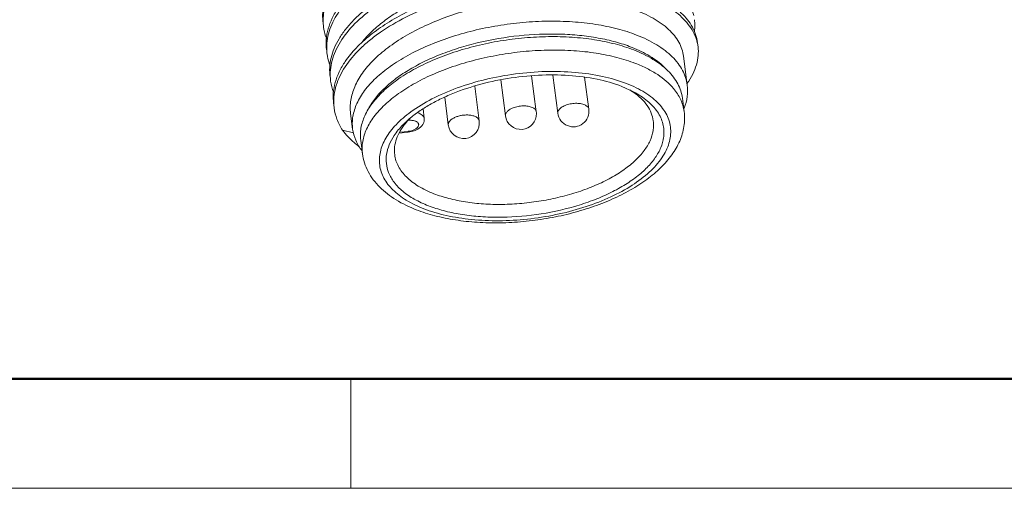
# Model space of a CAD drawing. Units: inches. Extents: x 765 to 1062, y 180 to 390.
# Drawn here: x 804 to 836, y 180 to 195 of the extents above; entities that cross this region are included whole.
import ezdxf

# ---------------------------------------------------------------- set-up
doc = ezdxf.new("R2010")
doc.units = ezdxf.units.IN
doc.header["$MEASUREMENT"] = 0
doc.layers.add('DIM', color=3, linetype='Continuous', lineweight=15)
doc.layers.add('图框', color=7, linetype='Continuous', lineweight=20)
for name, color, linetype in [('M12-BO-20-SHDXF_CONTINUOUS_LINE', 7, 'Continuous'), ('M12-M05A-P_DXF_CONTINUOUS_LINE', 7, 'Continuous'), ('PIN-M-AA_DXF_CONTINUOUS_LINE', 7, 'Continuous'), ('PIN-M5-LOG_DXF_CONTINUOUS_LINE', 7, 'Continuous')]:
    doc.layers.add(name, color=color, linetype=linetype)

# ---------------------------------------------------------------- blocks, each defined once
blk = doc.blocks.new('A4图框-NEW')
at = {"layer": '图框', "lineweight": 50}
blk.add_line((836.855, 484.035), (1126.929, 484.035), dxfattribs=at)
at = {"layer": '图框', "color": 6}
blk.add_line((882.948, 484.035), (882.948, 480.535), dxfattribs=at)
at = {"layer": '图框', "color": 1, "lineweight": 18}
blk.add_line((833.413, 480.535), (1130.412, 480.535), dxfattribs=at)

msp = doc.modelspace()

# ---------------------------------------------------------------- linework, layer by layer
at = {"layer": 'M12-BO-20-SHDXF_CONTINUOUS_LINE', "color": 7, "linetype": 'Continuous', "lineweight": 9}
for p, q in [((825.302, 194.087), (825.423, 193.163)), ((814.63, 192.253), (814.694, 191.759)), ((814.368, 191.727), (814.724, 191.639))]:
    msp.add_line(p, q, dxfattribs=at)
for centre, radius, start, end in [((815.359, 195.225), 1.609, 181.2656, 182.5357), ((815.35, 195.224), 1.6, 182.5348, 187.4562), ((824.429, 194.221), 1.348, 13.3788, 17.3464), ((824.45, 194.226), 1.327, 7.4637, 13.3751), ((815.476, 194.364), 1.613, 180.0989, 182.5379), ((815.463, 194.363), 1.6, 182.5383, 187.4544), ((822.011, 190.222), 4.462, 67.3139, 68.7962), ((815.576, 193.502), 1.6, 182.5444, 187.453), ((815.604, 193.508), 1.629, 187.5334, 200.5103), ((815.688, 192.641), 1.6, 182.5478, 187.4511)]:
    msp.add_arc(centre, radius, start, end, dxfattribs=at)
for points, knots in [([(813.863, 194.361), (813.863, 194.459), (813.881, 194.661), (813.961, 194.96), (814.093, 195.259), (814.344, 195.665), (814.788, 196.156), (815.474, 196.681), (816.306, 197.149), (817.257, 197.544), (818.292, 197.854), (819.377, 198.069), (820.474, 198.182), (821.543, 198.19), (822.548, 198.095), (823.323, 197.928), (823.88, 197.741), (824.248, 197.584), (824.577, 197.405), (824.862, 197.207), (825.101, 196.992), (825.293, 196.76), (825.435, 196.515), (825.495, 196.341), (825.516, 196.254)], [0, 0, 0, 0, 0.021186, 0.0432, 0.066433, 0.091178, 0.145819, 0.20776, 0.276479, 0.350744, 0.428852, 0.508811, 0.58849, 0.665757, 0.738615, 0.805354, 0.836038, 0.864781, 0.891542, 0.916354, 0.939329, 0.960688, 0.980762, 1, 1, 1, 1]), ([(813.971, 193.431), (813.958, 193.53), (813.951, 193.734), (813.997, 194.041), (814.099, 194.35), (814.256, 194.656), (814.465, 194.958), (814.724, 195.252), (815.031, 195.537), (815.514, 195.912), (816.22, 196.336), (817.177, 196.757), (818.232, 197.091), (818.97, 197.247), (819.347, 197.308)], [0, 0, 0, 0, 0.041812, 0.084687, 0.129571, 0.177222, 0.228182, 0.282773, 0.34114, 0.403263, 0.538009, 0.684799, 0.840179, 1, 1, 1, 1]), ([(813.977, 193.431), (813.973, 193.53), (813.983, 193.731), (814.051, 194.033), (814.173, 194.334), (814.411, 194.745), (814.844, 195.242), (815.52, 195.776), (816.347, 196.253), (817.296, 196.657), (818.334, 196.976), (819.425, 197.198), (820.529, 197.318), (821.609, 197.332), (822.624, 197.24), (823.409, 197.074), (823.972, 196.888), (824.345, 196.73), (824.677, 196.551), (824.966, 196.353), (825.209, 196.136), (825.403, 195.903), (825.546, 195.656), (825.607, 195.481), (825.628, 195.393)], [0, 0, 0, 0, 0.02111, 0.042953, 0.065948, 0.090415, 0.144467, 0.205891, 0.274239, 0.348308, 0.426397, 0.506494, 0.586438, 0.664056, 0.737308, 0.804438, 0.835304, 0.864212, 0.891121, 0.916059, 0.939137, 0.960576, 0.980712, 1, 1, 1, 1]), ([(814.985, 194.528), (815.077, 194.644), (815.287, 194.873), (815.654, 195.189), (816.079, 195.486), (816.558, 195.762), (817.084, 196.012), (817.846, 196.31), (818.864, 196.597), (820.122, 196.795), (821.174, 196.837), (821.984, 196.79), (822.553, 196.718), (823.083, 196.608), (823.419, 196.509), (823.578, 196.452)], [0, 0, 0, 0, 0.048312, 0.100654, 0.156931, 0.216861, 0.280016, 0.345857, 0.482978, 0.622695, 0.759044, 0.824189, 0.886415, 0.945182, 1, 1, 1, 1]), ([(814.09, 192.57), (814.086, 192.667), (814.095, 192.867), (814.162, 193.165), (814.281, 193.463), (814.514, 193.869), (814.841, 194.251), (815.239, 194.604), (815.717, 194.962), (816.41, 195.367), (817.343, 195.772), (818.365, 196.093), (819.441, 196.322), (820.534, 196.45), (821.606, 196.474), (822.62, 196.395), (823.407, 196.241), (823.976, 196.066), (824.356, 195.916), (824.697, 195.745), (824.996, 195.554), (825.25, 195.345), (825.458, 195.12), (825.616, 194.88), (825.689, 194.709), (825.716, 194.623)], [0, 0, 0, 0, 0.021015, 0.042747, 0.065606, 0.089906, 0.143525, 0.173091, 0.204458, 0.272195, 0.345646, 0.423178, 0.502846, 0.582553, 0.660176, 0.733707, 0.801396, 0.832635, 0.861968, 0.889338, 0.914749, 0.938285, 0.960127, 0.980563, 1, 1, 1, 1]), ([(814.46, 193.924), (814.564, 194.076), (814.812, 194.376), (815.264, 194.784), (815.807, 195.165), (816.43, 195.513), (817.12, 195.821), (818.124, 196.175), (818.919, 196.359), (819.459, 196.447)], [0, 0, 0, 0, 0.096312, 0.202402, 0.318151, 0.442784, 0.575041, 0.713303, 1, 1, 1, 1]), ([(820.163, 196.539), (820.515, 196.574), (821.208, 196.613), (822.218, 196.573), (823.152, 196.437), (823.863, 196.243), (824.366, 196.04), (824.788, 195.824), (825.152, 195.567), (825.432, 195.265), (825.589, 195.033), (825.697, 194.789), (825.737, 194.619), (825.748, 194.534)], [0, 0, 0, 0, 0.165808, 0.324672, 0.472878, 0.607405, 0.668926, 0.726421, 0.829382, 0.875555, 0.918817, 0.959967, 1, 1, 1, 1]), ([(813.746, 195.153), (813.734, 195.243), (813.726, 195.426), (813.76, 195.703), (813.84, 195.982), (813.921, 196.161), (813.968, 196.251)], [0, 0, 0, 0, 0.238179, 0.481326, 0.734055, 1, 1, 1, 1]), ([(813.751, 195.189), (813.749, 195.275), (813.759, 195.449), (813.834, 195.804), (813.95, 196.059), (814.046, 196.222)], [0, 0, 0, 0, 0.236257, 0.479613, 1, 1, 1, 1]), ([(814.63, 192.252), (814.621, 192.322), (814.612, 192.465), (814.637, 192.758), (814.751, 193.134), (815.003, 193.568), (815.366, 193.987), (815.83, 194.383), (816.386, 194.749), (817.021, 195.077), (817.722, 195.362), (818.472, 195.597), (819.256, 195.777), (820.055, 195.9), (820.853, 195.962), (821.63, 195.963), (822.37, 195.903), (823.057, 195.785), (823.488, 195.663), (823.69, 195.591)], [0, 0, 0, 0, 0.019743, 0.039786, 0.081767, 0.12781, 0.178953, 0.235559, 0.297464, 0.364111, 0.434661, 0.508076, 0.583181, 0.658722, 0.733412, 0.805996, 0.875288, 0.940243, 1, 1, 1, 1]), ([(813.859, 194.292), (813.844, 194.403), (813.839, 194.631), (813.901, 194.975), (814.034, 195.319), (814.161, 195.537), (814.234, 195.645)], [0, 0, 0, 0, 0.233068, 0.473443, 0.727485, 1, 1, 1, 1]), ([(823.69, 195.591), (823.805, 195.551), (824.023, 195.464), (824.413, 195.269), (824.75, 195.034), (825.01, 194.757), (825.155, 194.545), (825.255, 194.321), (825.292, 194.165), (825.302, 194.088)], [0, 0, 0, 0, 0.157065, 0.303878, 0.566374, 0.683903, 0.793895, 0.8984, 1, 1, 1, 1]), ([(823.798, 194.768), (823.596, 194.847), (823.163, 194.983), (822.474, 195.122), (821.731, 195.202), (820.951, 195.222), (820.151, 195.18), (819.349, 195.078), (818.562, 194.918), (817.809, 194.703), (817.106, 194.439), (816.469, 194.131), (815.91, 193.786), (815.443, 193.411), (815.078, 193.014), (814.822, 192.6), (814.705, 192.241), (814.678, 191.962), (814.686, 191.825), (814.694, 191.759)], [0, 0, 0, 0, 0.061022, 0.127087, 0.197351, 0.270773, 0.346168, 0.422273, 0.497796, 0.571467, 0.642093, 0.708613, 0.770165, 0.826165, 0.876425, 0.92129, 0.961824, 0.981073, 1, 1, 1, 1]), ([(825.653, 195.259), (825.661, 195.199), (825.668, 195.076), (825.659, 194.953), (825.65, 194.891)], [0, 0, 0, 0, 0.496411, 1, 1, 1, 1]), ([(813.86, 194.641), (813.848, 194.671), (813.805, 194.794), (813.776, 194.921), (813.764, 195.017)], [0, 0, 0, 0, 0.252557, 1, 1, 1, 1]), ([(823.625, 194.382), (823.46, 194.446), (823.111, 194.559), (822.557, 194.683), (821.961, 194.765), (821.115, 194.819), (820.024, 194.774), (818.943, 194.591), (818.108, 194.363), (817.52, 194.157), (816.974, 193.918), (816.481, 193.651), (816.048, 193.359), (815.682, 193.048), (815.39, 192.721), (815.24, 192.486), (815.182, 192.368)], [0, 0, 0, 0, 0.057422, 0.11907, 0.184355, 0.252595, 0.394576, 0.538042, 0.608092, 0.675837, 0.740491, 0.801378, 0.857968, 0.909926, 0.957179, 1, 1, 1, 1]), ([(825.423, 193.163), (825.412, 193.245), (825.375, 193.409), (825.273, 193.645), (825.127, 193.87), (824.938, 194.083), (824.707, 194.281), (824.336, 194.532), (824.021, 194.682), (823.798, 194.768)], [0, 0, 0, 0, 0.10356, 0.209742, 0.3209, 0.438939, 0.565224, 0.700652, 1, 1, 1, 1]), ([(813.969, 193.789), (813.958, 193.819), (813.916, 193.938), (813.889, 194.062), (813.876, 194.156)], [0, 0, 0, 0, 0.252434, 1, 1, 1, 1]), ([(824.725, 193.702), (824.595, 193.834), (824.28, 194.079), (823.926, 194.258), (823.732, 194.339)], [0, 0, 0, 0, 0.467414, 1, 1, 1, 1]), ([(825.766, 194.398), (825.778, 194.302), (825.782, 194.104), (825.723, 193.805), (825.601, 193.506), (825.485, 193.317), (825.418, 193.224)], [0, 0, 0, 0, 0.231141, 0.470441, 0.724956, 1, 1, 1, 1]), ([(814.084, 192.57), (814.07, 192.681), (814.064, 192.909), (814.127, 193.254), (814.259, 193.598), (814.387, 193.816), (814.46, 193.924)], [0, 0, 0, 0, 0.233032, 0.473402, 0.727455, 1, 1, 1, 1]), ([(825.323, 192.431), (825.369, 192.549), (825.437, 192.791), (825.439, 193.043), (825.423, 193.163)], [0, 0, 0, 0, 0.512787, 1, 1, 1, 1]), ([(814.368, 191.727), (814.298, 191.835), (814.181, 192.062), (814.118, 192.31), (814.102, 192.434)], [0, 0, 0, 0, 0.509384, 1, 1, 1, 1]), ([(814.895, 191.202), (814.843, 191.241), (814.649, 191.397), (814.476, 191.579), (814.368, 191.727)], [0, 0, 0, 0, 0.264003, 1, 1, 1, 1]), ([(814.694, 191.759), (814.711, 191.635), (814.781, 191.385), (814.914, 191.163), (814.994, 191.059)], [0, 0, 0, 0, 0.48653, 1, 1, 1, 1])]:
    msp.add_open_spline(points, degree=3, knots=knots, dxfattribs=at)
at = {"layer": 'M12-M05A-P_DXF_CONTINUOUS_LINE', "color": 7, "linetype": 'Continuous', "lineweight": 9}
for p, q in [((823.699, 192.952), (823.32, 193.124)), ((825.265, 192.748), (825.322, 192.318)), ((816.95, 192.401), (816.987, 192.102)), ((816.188, 191.626), (816.469, 191.658)), ((816.206, 191.655), (816.47, 191.684)), ((814.953, 191.399), (815.01, 190.968))]:
    msp.add_line(p, q, dxfattribs=at)
for centre, radius, start, end in [((822.327, 190.959), 2.402, 55.3201, 58.5593), ((818.14, 190.523), 2.253, 139.4963, 140.7109), ((818.217, 190.456), 2.355, 138.1605, 139.4953), ((818.371, 190.316), 2.563, 135.2172, 138.1269), ((816.369, 192.556), 0.904, 276.354, 276.7012), ((823.489, 191.654), 1.186, 352.0309, 353.4042)]:
    msp.add_arc(centre, radius, start, end, dxfattribs=at)
for points, knots in [([(823.704, 194.291), (823.509, 194.367), (823.093, 194.497), (822.431, 194.631), (821.717, 194.708), (820.967, 194.727), (820.198, 194.687), (819.427, 194.589), (818.671, 194.435), (817.947, 194.229), (817.271, 193.975), (816.659, 193.679), (816.122, 193.347), (815.673, 192.987), (815.322, 192.604), (815.076, 192.207), (814.964, 191.862), (814.938, 191.593), (814.945, 191.462), (814.953, 191.398)], [0, 0, 0, 0, 0.061021, 0.127091, 0.197354, 0.270778, 0.346174, 0.42228, 0.497803, 0.571475, 0.642101, 0.70862, 0.770171, 0.82617, 0.876428, 0.921292, 0.961824, 0.981073, 1, 1, 1, 1]), ([(823.76, 193.861), (823.565, 193.936), (823.15, 194.067), (822.487, 194.201), (821.773, 194.278), (821.023, 194.296), (820.254, 194.256), (819.483, 194.158), (818.728, 194.004), (818.004, 193.798), (817.328, 193.545), (816.715, 193.249), (816.178, 192.917), (815.73, 192.556), (815.378, 192.174), (815.132, 191.777), (815.02, 191.432), (814.994, 191.163), (815.001, 191.032), (815.01, 190.968)], [0, 0, 0, 0, 0.061021, 0.127088, 0.197351, 0.270773, 0.346168, 0.422273, 0.497795, 0.571466, 0.642093, 0.708613, 0.770165, 0.826166, 0.876425, 0.92129, 0.961824, 0.981073, 1, 1, 1, 1]), ([(823.704, 194.291), (823.918, 194.208), (824.308, 194.024), (824.73, 193.71), (824.981, 193.428), (825.121, 193.212), (825.219, 192.985), (825.255, 192.827), (825.265, 192.748)], [0, 0, 0, 0, 0.299472, 0.560868, 0.678955, 0.790168, 0.896397, 1, 1, 1, 1]), ([(825.203, 192.715), (825.175, 192.774), (825.109, 192.891), (824.894, 193.181), (824.563, 193.458), (824.134, 193.703), (823.889, 193.81), (823.76, 193.861)], [0, 0, 0, 0, 0.104375, 0.213276, 0.574675, 0.77926, 1, 1, 1, 1]), ([(823.32, 193.124), (823.064, 193.223), (822.504, 193.379), (821.606, 193.494), (820.641, 193.499), (819.654, 193.394), (818.696, 193.183), (817.944, 192.924), (817.397, 192.67), (817.029, 192.465), (816.702, 192.244), (816.505, 192.082), (816.416, 191.999)], [0, 0, 0, 0, 0.112934, 0.238418, 0.372471, 0.51024, 0.646543, 0.776331, 0.837393, 0.895247, 0.949529, 1, 1, 1, 1]), ([(823.471, 193.217), (823.222, 193.313), (822.68, 193.468), (821.81, 193.592), (820.873, 193.616), (819.908, 193.539), (818.956, 193.363), (818.058, 193.097), (817.252, 192.752), (816.769, 192.462), (816.555, 192.304)], [0, 0, 0, 0, 0.11095, 0.233656, 0.364804, 0.50032, 0.635791, 0.766808, 0.889314, 1, 1, 1, 1]), ([(816.973, 189.208), (817.206, 189.117), (817.712, 188.97), (818.522, 188.844), (819.396, 188.807), (820.301, 188.86), (821.203, 189), (822.069, 189.223), (822.865, 189.52), (823.563, 189.88), (824.136, 190.29), (824.508, 190.678), (824.715, 191), (824.821, 191.236), (824.883, 191.473), (824.899, 191.708), (824.869, 191.939), (824.793, 192.162), (824.672, 192.374), (824.508, 192.575), (824.303, 192.762), (824.059, 192.933), (823.779, 193.088), (823.577, 193.176), (823.471, 193.217)], [0, 0, 0, 0, 0.065955, 0.138595, 0.216222, 0.296733, 0.377828, 0.457165, 0.532524, 0.601978, 0.664101, 0.718249, 0.742501, 0.765101, 0.786393, 0.806838, 0.82699, 0.84744, 0.86874, 0.891352, 0.915614, 0.941751, 0.969884, 1, 1, 1, 1]), ([(824.333, 192.017), (824.321, 192.103), (824.275, 192.277), (824.14, 192.52), (823.944, 192.744), (823.782, 192.873), (823.694, 192.934)], [0, 0, 0, 0, 0.226532, 0.463536, 0.719456, 1, 1, 1, 1]), ([(824.667, 191.518), (824.675, 191.586), (824.679, 191.723), (824.646, 191.927), (824.576, 192.125), (824.428, 192.385), (824.143, 192.685), (823.857, 192.868), (823.699, 192.952)], [0, 0, 0, 0, 0.111706, 0.222428, 0.334992, 0.452029, 0.707187, 1, 1, 1, 1]), ([(825.322, 192.318), (825.313, 192.386), (825.284, 192.522), (825.233, 192.652), (825.203, 192.715)], [0, 0, 0, 0, 0.495277, 1, 1, 1, 1]), ([(816.555, 192.304), (816.389, 192.182), (816.159, 191.987), (815.906, 191.693), (815.759, 191.476), (815.649, 191.256), (815.578, 191.035), (815.547, 190.814), (815.556, 190.597), (815.605, 190.385), (815.726, 190.105), (815.928, 189.851), (816.185, 189.63), (816.507, 189.412), (816.781, 189.283), (816.973, 189.208)], [0, 0, 0, 0, 0.149426, 0.217037, 0.280099, 0.339058, 0.394609, 0.447706, 0.499527, 0.551378, 0.604563, 0.719057, 0.78231, 0.850136, 1, 1, 1, 1]), ([(816.736, 189.172), (816.931, 189.097), (817.343, 188.967), (817.997, 188.835), (818.696, 188.761), (819.425, 188.744), (820.17, 188.785), (820.916, 188.884), (821.646, 189.037), (822.345, 189.242), (823, 189.495), (823.596, 189.791), (824.124, 190.128), (824.572, 190.502), (824.933, 190.912), (825.194, 191.357), (825.314, 191.756), (825.341, 192.078), (825.332, 192.238), (825.322, 192.318)], [0, 0, 0, 0, 0.060712, 0.125525, 0.193845, 0.264875, 0.337589, 0.410867, 0.483552, 0.554523, 0.622769, 0.687468, 0.74808, 0.804445, 0.85687, 0.906163, 0.953462, 0.976724, 1, 1, 1, 1]), ([(816.987, 192.102), (816.985, 192.121), (816.97, 192.161), (816.925, 192.211), (816.861, 192.252), (816.809, 192.272), (816.781, 192.281)], [0, 0, 0, 0, 0.202759, 0.429091, 0.693492, 1, 1, 1, 1]), ([(816.416, 191.999), (816.377, 191.964), (816.236, 191.826), (816.109, 191.673), (816.029, 191.553)], [0, 0, 0, 0, 0.264617, 1, 1, 1, 1]), ([(816.396, 191.949), (816.331, 191.87), (816.216, 191.708), (816.094, 191.449), (816.032, 191.189), (816.032, 191.015), (816.043, 190.932)], [0, 0, 0, 0, 0.279123, 0.534682, 0.772285, 1, 1, 1, 1]), ([(816.475, 191.658), (816.542, 191.666), (816.64, 191.689), (816.76, 191.741), (816.839, 191.791), (816.907, 191.852), (816.958, 191.926), (816.989, 192.011), (816.991, 192.072), (816.987, 192.102)], [0, 0, 0, 0, 0.270113, 0.399099, 0.522569, 0.642137, 0.760435, 0.879557, 1, 1, 1, 1]), ([(816.576, 191.705), (816.612, 191.714), (816.678, 191.738), (816.748, 191.783), (816.787, 191.825), (816.806, 191.856), (816.813, 191.888), (816.81, 191.92), (816.795, 191.949), (816.771, 191.975), (816.737, 191.997), (816.68, 192.022), (816.592, 192.04), (816.518, 192.041), (816.479, 192.038)], [0, 0, 0, 0, 0.156836, 0.290078, 0.346061, 0.39524, 0.439348, 0.481406, 0.525116, 0.573634, 0.628821, 0.691336, 0.83622, 1, 1, 1, 1]), ([(817.299, 189.688), (817.455, 189.627), (817.79, 189.522), (818.323, 189.414), (818.898, 189.352), (819.501, 189.337), (820.12, 189.37), (820.74, 189.449), (821.348, 189.573), (821.93, 189.739), (822.473, 189.943), (822.966, 190.182), (823.397, 190.449), (823.758, 190.739), (824.04, 191.047), (824.237, 191.367), (824.326, 191.644), (824.346, 191.86), (824.34, 191.966), (824.333, 192.017)], [0, 0, 0, 0, 0.061042, 0.127139, 0.197431, 0.270885, 0.34631, 0.42244, 0.497981, 0.571661, 0.642285, 0.708791, 0.770316, 0.826281, 0.876498, 0.921323, 0.961828, 0.981071, 1, 1, 1, 1]), ([(816.47, 191.684), (816.47, 191.681), (816.47, 191.674), (816.47, 191.666), (816.47, 191.661), (816.47, 191.658), (816.469, 191.658), (816.469, 191.658)], [0, 0, 0, 0, 0.424581, 0.735761, 0.92742, 0.977418, 1, 1, 1, 1]), ([(816.47, 191.684), (816.479, 191.685), (816.514, 191.69), (816.55, 191.697), (816.576, 191.705)], [0, 0, 0, 0, 0.251453, 1, 1, 1, 1]), ([(816.029, 191.553), (815.966, 191.458), (815.86, 191.265), (815.771, 190.957), (815.762, 190.652), (815.811, 190.457), (815.847, 190.366)], [0, 0, 0, 0, 0.273616, 0.524721, 0.762836, 1, 1, 1, 1]), ([(817.124, 189.301), (817.282, 189.24), (817.618, 189.133), (818.153, 189.02), (818.729, 188.95), (819.545, 188.917), (820.587, 188.99), (821.608, 189.204), (822.378, 189.459), (822.905, 189.682), (823.38, 189.935), (823.792, 190.214), (824.134, 190.513), (824.4, 190.827), (824.583, 191.152), (824.648, 191.379), (824.664, 191.49)], [0, 0, 0, 0, 0.059488, 0.123675, 0.191823, 0.263061, 0.410582, 0.557575, 0.628171, 0.695461, 0.758591, 0.8169, 0.869986, 0.917806, 0.960795, 1, 1, 1, 1]), ([(815.01, 190.968), (815.023, 190.869), (815.067, 190.671), (815.186, 190.39), (815.352, 190.129), (815.561, 189.891), (815.807, 189.675), (816.189, 189.413), (816.511, 189.26), (816.736, 189.172)], [0, 0, 0, 0, 0.115174, 0.230835, 0.348473, 0.468892, 0.593323, 0.722868, 1, 1, 1, 1]), ([(816.043, 190.932), (816.051, 190.869), (816.079, 190.741), (816.186, 190.491), (816.365, 190.263), (816.594, 190.065), (816.882, 189.87), (817.126, 189.755), (817.299, 189.688)], [0, 0, 0, 0, 0.10365, 0.209885, 0.4385, 0.564841, 0.700369, 1, 1, 1, 1]), ([(815.847, 190.366), (815.891, 190.254), (816.021, 190.032), (816.306, 189.744), (816.681, 189.494), (816.969, 189.361), (817.124, 189.301)], [0, 0, 0, 0, 0.211426, 0.44489, 0.706978, 1, 1, 1, 1])]:
    msp.add_open_spline(points, degree=3, knots=knots, dxfattribs=at)
at = {"layer": 'PIN-M-AA_DXF_CONTINUOUS_LINE', "color": 7, "linetype": 'Continuous', "lineweight": 9}
for p, q in [((821.114, 193.485), (821.274, 192.263)), ((822.132, 193.416), (822.266, 192.393)), ((818.608, 193.129), (818.753, 192.019)), ((817.645, 192.781), (817.762, 191.889))]:
    msp.add_line(p, q, dxfattribs=at)
for centre, start, end in [((821.77, 192.328), 187.4567, 7.4591), ((818.257, 191.954), 187.4582, 7.4558)]:
    msp.add_arc(centre, 0.5, start, end, dxfattribs=at)
for points, knots in [([(822.266, 192.393), (822.264, 192.407), (822.255, 192.436), (822.226, 192.475), (822.185, 192.508), (822.132, 192.536), (822.068, 192.558), (821.969, 192.579), (821.833, 192.586), (821.668, 192.567), (821.536, 192.528), (821.442, 192.485), (821.383, 192.448), (821.336, 192.409), (821.31, 192.379), (821.3, 192.363)], [0, 0, 0, 0, 0.039, 0.08123, 0.128944, 0.183194, 0.244076, 0.310986, 0.458122, 0.61307, 0.762328, 0.830958, 0.893849, 0.95028, 1, 1, 1, 1]), ([(821.3, 192.363), (821.29, 192.348), (821.275, 192.315), (821.272, 192.279), (821.274, 192.263)], [0, 0, 0, 0, 0.525428, 1, 1, 1, 1]), ([(818.42, 192.206), (818.38, 192.209), (818.299, 192.209), (818.179, 192.195), (818.063, 192.167), (817.959, 192.127), (817.871, 192.077), (817.806, 192.02), (817.771, 191.965), (817.76, 191.921), (817.76, 191.899), (817.762, 191.889)], [0, 0, 0, 0, 0.149451, 0.303202, 0.454261, 0.595989, 0.722799, 0.831226, 0.921439, 0.961572, 1, 1, 1, 1]), ([(818.753, 192.019), (818.752, 192.031), (818.744, 192.056), (818.723, 192.089), (818.692, 192.12), (818.635, 192.157), (818.543, 192.191), (818.463, 192.203), (818.42, 192.206)], [0, 0, 0, 0, 0.089674, 0.184894, 0.289905, 0.407206, 0.680467, 1, 1, 1, 1])]:
    msp.add_open_spline(points, degree=3, knots=knots, dxfattribs=at)
at = {"layer": 'PIN-M5-LOG_DXF_CONTINUOUS_LINE', "color": 7, "linetype": 'Continuous', "lineweight": 9}
for p, q in [((819.591, 192.181), (819.441, 193.329)), ((820.583, 192.31), (820.432, 193.463)), ((819.59, 192.193), (819.591, 192.181))]:
    msp.add_line(p, q, dxfattribs=at)
for start, end in [(187.4568, 1.8402), (1.8423, 7.4547)]:
    msp.add_arc((820.087, 192.246), 0.5, start, end, dxfattribs=at)
for points, knots in [([(819.59, 192.193), (819.59, 192.197), (819.59, 192.217), (819.595, 192.236), (819.601, 192.249)], [0, 0, 0, 0, 0.242021, 1, 1, 1, 1]), ([(819.601, 192.249), (819.614, 192.281), (819.65, 192.326), (819.712, 192.374), (819.795, 192.423), (819.918, 192.468), (820.078, 192.499), (820.238, 192.503), (820.364, 192.483), (820.45, 192.453), (820.515, 192.419), (820.555, 192.381), (820.569, 192.352)], [0, 0, 0, 0, 0.095087, 0.152444, 0.215998, 0.357848, 0.510546, 0.661363, 0.797954, 0.857991, 0.911577, 1, 1, 1, 1]), ([(820.569, 192.352), (820.571, 192.349), (820.577, 192.336), (820.581, 192.321), (820.583, 192.31)], [0, 0, 0, 0, 0.255485, 1, 1, 1, 1])]:
    msp.add_open_spline(points, degree=3, knots=knots, dxfattribs=at)

# ---------------------------------------------------------------- block references
at = {"layer": 'DIM'}
msp.add_blockref('A4图框-NEW', (-68.31, -300.281), dxfattribs=at)

doc.saveas('drawing.dxf')
